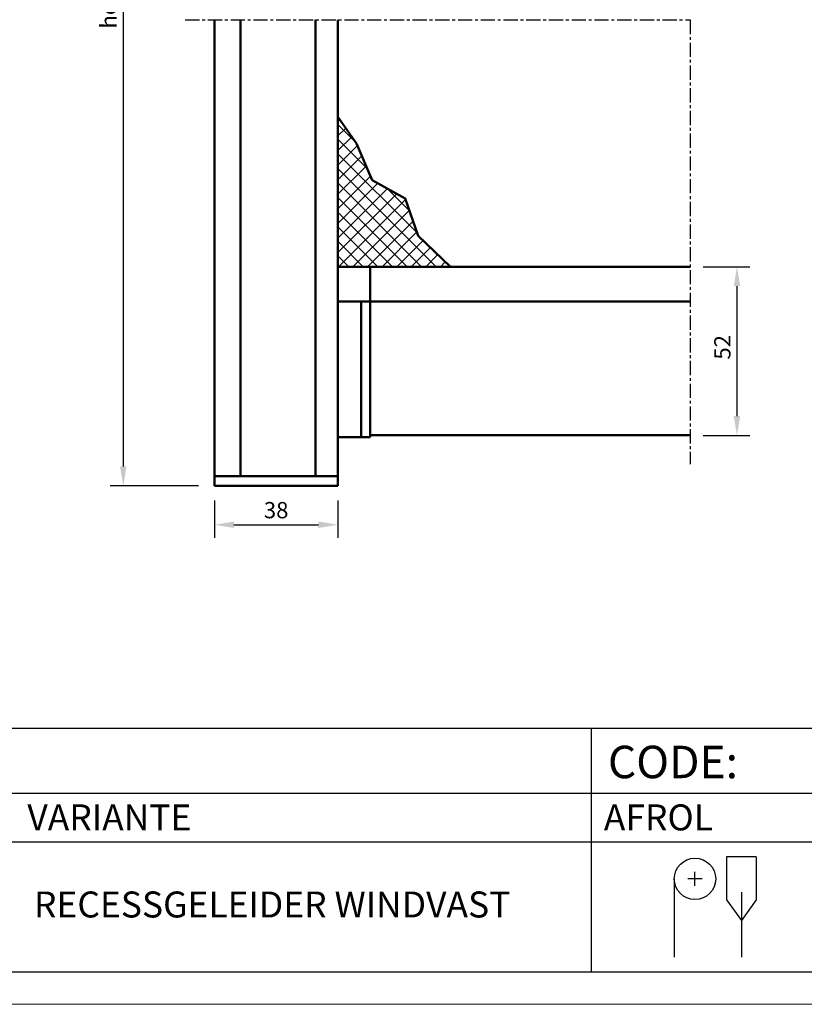
# Model space of a CAD drawing. Extents: x 20 to 860, y 691 to 1285.
# Drawn here: x 377 to 618, y 691 to 994 of the extents above; entities that cross this region are included whole.
import ezdxf

# ---------------------------------------------------------------- set-up
doc = ezdxf.new("R2010")
doc.units = 0
doc.header["$LTSCALE"] = 7
doc.linetypes.add('CENTER', pattern=[2, 1.25, -0.25, 0.25, -0.25])
for name, color, linetype, lineweight in [('BEMATING', 40, 'CONTINUOUS', 25), ('HD050_Kader', 7, 'CONTINUOUS', 35), ('P25_CEN', 254, 'CENTER', 25), ('P50_VOL', 1, 'CONTINUOUS', 50), ('S&S bemating', 1, 'CONTINUOUS', 25)]:
    doc.layers.add(name, color=color, linetype=linetype, lineweight=lineweight)
doc.layers.add('BUILDING_HATCH', color=7, linetype='CONTINUOUS', lineweight=30, true_color=0xebebeb)
doc.layers.add('BUILDING_LINES', color=7, linetype='CONTINUOUS', lineweight=50, true_color=0xe3e3e3)
doc.styles.add('HELIO', font='calibri.ttf')

msp = doc.modelspace()

# ---------------------------------------------------------------- hatches: boundary and pattern name
at = {"layer": 'BUILDING_HATCH', "transparency": 33554531}
h = msp.add_hatch(dxfattribs=at)
h.set_pattern_fill('ANSI37', color=256)
h.set_pattern_definition([(45, (65.7295, 728.5155), (-2.245064, 2.245064), []), (135, (65.7295, 728.5155), (-2.245064, -2.245064), [])])
h.paths.add_polyline_path([(509.48, 917.76), (499.58, 927.3), (495.56, 938.8), (485.39, 944.42), (480.57, 955.66), (474.83, 963.95), (474.83, 917.76), (478.33, 917.76), (479.83, 917.76)])

# ---------------------------------------------------------------- linework, layer by layer
at = {"layer": 'BEMATING', "transparency": 33554687}
for p, q in [((408.76, 1222.4), (408.76, 856.26)), ((587.33, 917.76), (601.73, 917.76)), ((597.73, 911.76), (597.73, 871.76)), ((587.33, 865.76), (601.73, 865.76)), ((431.96, 850.26), (404.76, 850.26)), ((436.83, 845.74), (436.83, 834.29)), ((474.83, 845.74), (474.83, 834.29)), ((442.83, 838.29), (468.83, 838.29))]:
    msp.add_line(p, q, dxfattribs=at)
for points in [[(596.73, 911.76), (598.73, 911.76), (597.73, 917.76)], [(596.73, 871.76), (598.73, 871.76), (597.73, 865.76)], [(407.76, 856.26), (409.76, 856.26), (408.76, 850.26)], [(442.83, 839.29), (442.83, 837.29), (436.83, 838.29)], [(468.83, 839.29), (468.83, 837.29), (474.83, 838.29)]]:
    msp.add_solid(points, dxfattribs=at)
at = {"layer": 'BUILDING_LINES', "transparency": 33554687}
msp.add_lwpolyline([(509.48, 917.76), (499.58, 927.3), (495.56, 938.8), (485.39, 944.42), (480.57, 955.66), (474.83, 963.95)], dxfattribs=at)
at = {"layer": 'HD050_Kader', "lineweight": 30}
for p, q in [((30.06, 775.63), (850.06, 775.63)), ((552.9, 755.63), (552.9, 775.63)), ((30.06, 755.63), (850.06, 755.63)), ((552.9, 700.63), (552.9, 755.63)), ((211.35, 740.63), (850.06, 740.63)), ((603.67, 736.01), (594.49, 736.01)), ((594.49, 736.01), (594.49, 722.75)), ((603.67, 736.01), (603.67, 722.75)), ((584.8, 727.08), (584.8, 731.43)), ((578.42, 729.25), (578.42, 705.16)), ((586.97, 729.25), (582.62, 729.25)), ((599.08, 725.19), (599.08, 705.16)), ((594.49, 722.75), (599.08, 716.39)), ((603.67, 722.75), (599.08, 716.39))]:
    msp.add_line(p, q, dxfattribs=at)
at = {"layer": 'HD050_Kader', "color": 4, "lineweight": 15}
msp.add_lwpolyline([(20.06, 690.63), (860.06, 690.63), (860.06, 1284.63), (20.06, 1284.63)], close=True, dxfattribs=at)
at = {"layer": 'HD050_Kader', "lineweight": 30}
msp.add_lwpolyline([(30.06, 700.63), (850.06, 700.63), (850.06, 1274.63), (30.06, 1274.63)], close=True, dxfattribs=at)
msp.add_circle((584.8, 729.25), 6.37, dxfattribs=at)
at = {"layer": 'P25_CEN', "ltscale": 0.5, "transparency": 33554687}
for p, q in [((427.83, 993.72), (583.33, 993.72)), ((583.33, 993.72), (583.33, 856.98))]:
    msp.add_line(p, q, dxfattribs=at)
at = {"layer": 'P50_VOL'}
for p, q in [((436.83, 993.72), (436.83, 850.26)), ((444.83, 993.72), (444.83, 853.26)), ((467.93, 853.26), (467.93, 993.72)), ((474.83, 993.72), (474.83, 853.26)), ((474.83, 993.72), (474.83, 850.26)), ((474.83, 917.76), (583.33, 917.76)), ((484.83, 917.76), (484.83, 865.26)), ((474.83, 906.99), (583.33, 906.99)), ((482.03, 906.99), (482.03, 865.26)), ((484.83, 865.26), (474.83, 865.26)), ((583.33, 865.84), (484.83, 865.84)), ((583.33, 865.84), (484.83, 865.84)), ((436.83, 853.26), (474.73, 853.26)), ((436.83, 850.26), (474.83, 850.26))]:
    msp.add_line(p, q, dxfattribs=at)
at = {"layer": 'S&S bemating', "transparency": 33554687}
for p, q in [((436.83, 912.26), (436.83, 926)), ((474.83, 912.26), (474.83, 926))]:
    msp.add_line(p, q, dxfattribs=at)

# ---------------------------------------------------------------- texts
at = {"layer": 'BEMATING', "transparency": 33554687, "char_height": 5, "attachment_point": 5, "rotation": 90, "style": 'HELIO'}
for s, insert in [('\\A1;height', (404.26, 1001.26)), ('\\A1;52', (593.23, 892.93))]:
    msp.add_mtext(s, dxfattribs=dict(at, insert=insert))
at = {"layer": 'BEMATING', "transparency": 33554687, "insert": (455.83, 842.79), "char_height": 5, "attachment_point": 5, "style": 'HELIO'}
msp.add_mtext('\\A1;38', dxfattribs=at)
at = {"layer": 'HD050_Kader', "lineweight": 30, "attachment_point": 1, "style": 'HELIO'}
for s, width, insert, char_height in [('CODE:', 226.1763, (558, 770.25), 10), ('VARIANTE', 50.4444, (379.22, 752.18), 8), ('AFROL', 50.4444, (556.73, 752.18), 8), ('RECESSGELEIDER WINDVAST', 209.6628, (381.25, 725.36), 8)]:
    msp.add_mtext_dynamic_manual_height_columns(s, width=width, gutter_width=25, heights=[0], dxfattribs=dict(at, insert=insert, char_height=char_height))

doc.saveas('drawing.dxf')
